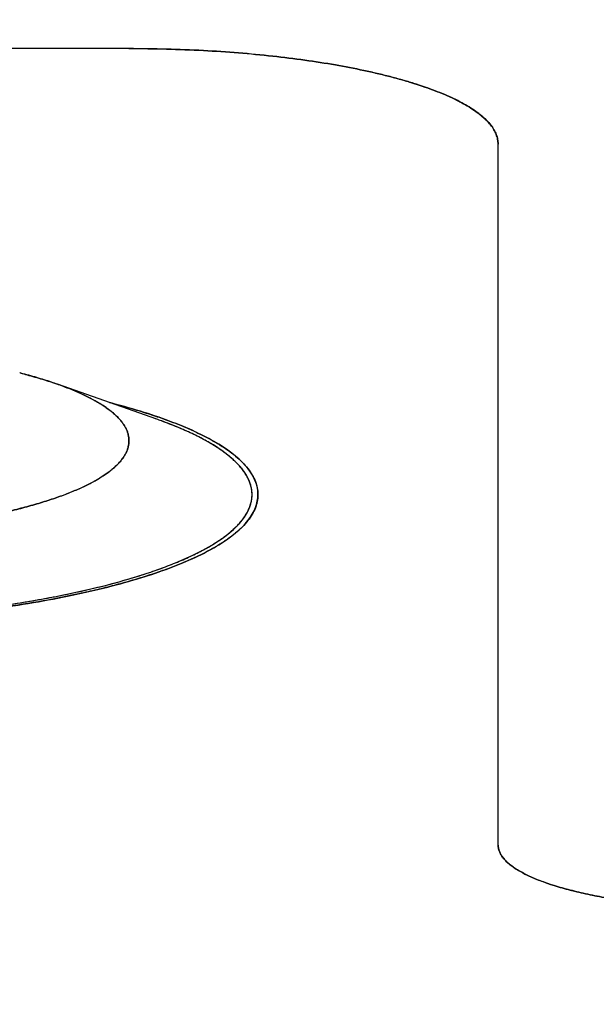
# Model space of a CAD drawing. Units: millimetres. Extents: x 58 to 1618, y 51 to 2318.
# Drawn here: x 945 to 950, y 943 to 951 of the extents above; entities that cross this region are included whole.
import ezdxf

# ---------------------------------------------------------------- set-up
doc = ezdxf.new("R2010")
doc.units = ezdxf.units.MM
doc.header["$LTSCALE"] = 50
doc.header["$PDMODE"] = 1
doc.header["$PDSIZE"] = -2
doc.layers.add('DIM', color=7, linetype='Continuous', lineweight=13)
doc.layers.add('MODEL', color=7, linetype='Continuous', lineweight=20)
doc.layers.add('DV4_0', color=7, linetype='Continuous')
doc.styles.add('ＭＳ ゴシック', font='msgothic.ttc', dxfattribs={"bigfont": 'ＭＳ ゴシック'})
doc.dimstyles.new('tfrom線あり', dxfattribs={"dimtxt": 20, "dimasz": 6, "dimexe": 0, "dimexo": 5, "dimgap": 10, "dimtad": 1, "dimdec": 0, "dimzin": 11, "dimdsep": 46, "dimtxsty": 'ＭＳ ゴシック', "dimblk": 'DOT', "dimcen": 0, "dimazin": 0, "dimtfac": 1, "dimtdec": 1, "dimtix": 1, "dimtofl": 0, "dimtmove": 0, "dimatfit": 0, "dimldrblk": 'DOT', "dimfxl": 1, "dimfrac": 2, "dimtolj": 1, "dimtzin": 11, "dimarcsym": 0})

# ---------------------------------------------------------------- blocks, each defined once
blk = doc.blocks.new('SE3')
at = {"layer": 'DV4_0', "color": 7, "linetype": 'Continuous'}
for p, q in [((176.098, 147.8552), (174.598, 147.8552)), ((176.098, 147.8552), (174.598, 147.8552)), ((176.098, 147.8551), (174.598, 147.8551)), ((176.098, 147.8552), (176.098, 147.8551)), ((176.848, 146.2375), (176.848, 147.6611)), ((176.848, 146.2375), (176.848, 147.6611)), ((176.1543, 147.1024), (175.9528, 147.1735))]:
    blk.add_line(p, q, dxfattribs=at)
for points, knots in [([(176.098, 147.8552), (176.1234, 147.8552), (176.1738, 147.8545), (176.248, 147.8516), (176.32, 147.8469), (176.3888, 147.8404), (176.4544, 147.8323), (176.5161, 147.8226), (176.5651, 147.8132), (176.602, 147.8049), (176.6281, 147.7985), (176.6529, 147.7918), (176.6765, 147.7848), (176.6987, 147.7774), (176.7197, 147.7698), (176.7392, 147.762), (176.7573, 147.7539), (176.7739, 147.7455), (176.7889, 147.7369), (176.8024, 147.7281), (176.8143, 147.7191), (176.8244, 147.7099), (176.8329, 147.7005), (176.8396, 147.6909), (176.8444, 147.681), (176.8469, 147.6726), (176.8479, 147.666), (176.848, 147.6627), (176.848, 147.6611)], [0, 0, 0, 0, 0.094053, 0.187311, 0.276055, 0.362276, 0.443879, 0.52165, 0.594432, 0.629002, 0.662269, 0.694175, 0.724666, 0.753694, 0.781214, 0.807373, 0.831938, 0.85489, 0.876225, 0.896275, 0.914705, 0.93159, 0.947036, 0.961616, 0.975083, 0.987749, 0.993903, 1, 1, 1, 1]), ([(176.098, 147.8552), (176.1487, 147.8552), (176.2488, 147.8526), (176.3911, 147.8411), (176.5197, 147.8231), (176.6316, 147.7992), (176.724, 147.7702), (176.7939, 147.7369), (176.8381, 147.7001), (176.848, 147.6742), (176.848, 147.6611)], [0, 0, 0, 0, 0.129143, 0.254451, 0.377669, 0.499991, 0.622312, 0.745533, 0.870846, 1, 1, 1, 1]), ([(176.848, 147.6611), (176.848, 147.6627), (176.8479, 147.6659), (176.8469, 147.6726), (176.8444, 147.681), (176.8396, 147.6908), (176.8329, 147.7005), (176.8244, 147.7099), (176.8143, 147.719), (176.8024, 147.7281), (176.7889, 147.7369), (176.7739, 147.7455), (176.7573, 147.7538), (176.7392, 147.7619), (176.7197, 147.7698), (176.6987, 147.7774), (176.6765, 147.7847), (176.6529, 147.7917), (176.6281, 147.7984), (176.602, 147.8049), (176.5651, 147.8131), (176.5161, 147.8225), (176.4544, 147.8322), (176.3888, 147.8403), (176.32, 147.8468), (176.248, 147.8516), (176.1738, 147.8544), (176.1234, 147.8551), (176.098, 147.8551)], [0, 0, 0, 0, 0.006009, 0.012163, 0.02483, 0.038298, 0.05288, 0.068327, 0.085213, 0.103645, 0.123696, 0.145033, 0.167988, 0.192555, 0.218716, 0.246239, 0.27527, 0.305763, 0.337672, 0.370942, 0.405514, 0.478304, 0.556082, 0.637692, 0.723921, 0.812672, 0.905939, 1, 1, 1, 1]), ([(175.9528, 147.1735), (175.9487, 147.1749), (175.9398, 147.178), (175.9258, 147.1825), (175.9105, 147.1871), (175.8946, 147.1917), (175.883, 147.1947), (175.8767, 147.1964), (175.8759, 147.1966)], [0, 0, 0, 0, 0.159432, 0.352366, 0.551629, 0.757085, 0.96859, 1, 1, 1, 1]), ([(175.8809, 147.1953), (175.8856, 147.1941), (175.8957, 147.1913), (175.9108, 147.187), (175.9262, 147.1824), (175.9373, 147.1788), (175.9434, 147.1768), (175.9446, 147.1763)], [0, 0, 0, 0, 0.206841, 0.45064, 0.694403, 0.938015, 1, 1, 1, 1]), ([(176.098, 147.0587), (176.098, 147.0607), (176.0978, 147.0648), (176.0967, 147.071), (176.0948, 147.0771), (176.0922, 147.0832), (176.0888, 147.0892), (176.0848, 147.0952), (176.08, 147.1012), (176.0744, 147.1071), (176.0682, 147.113), (176.0612, 147.1188), (176.0536, 147.1246), (176.0453, 147.1303), (176.0362, 147.1359), (176.0265, 147.1415), (176.0162, 147.1469), (176.0051, 147.1523), (175.9935, 147.1576), (175.9811, 147.1628), (175.9682, 147.1679), (175.9587, 147.1714), (175.9534, 147.1733), (175.9528, 147.1735)], [0, 0, 0, 0, 0.031344, 0.063115, 0.095719, 0.129532, 0.164885, 0.202063, 0.241305, 0.282805, 0.326722, 0.373178, 0.422269, 0.474066, 0.528621, 0.585966, 0.64612, 0.709089, 0.774867, 0.843439, 0.914781, 0.988862, 1, 1, 1, 1]), ([(175.9548, 147.1728), (175.9549, 147.1728), (175.9551, 147.1727), (175.9552, 147.1726), (175.9553, 147.1726)], [0, 0, 0, 0, 0.658938, 1, 1, 1, 1]), ([(175.9553, 147.1726), (175.9598, 147.171), (175.9688, 147.1677), (175.9817, 147.1626), (175.9941, 147.1574), (176.0057, 147.1521), (176.0167, 147.1467), (176.0271, 147.1412), (176.0368, 147.1357), (176.0457, 147.1301), (176.054, 147.1244), (176.0616, 147.1187), (176.0685, 147.1129), (176.0747, 147.107), (176.0801, 147.1011), (176.0849, 147.0952), (176.0889, 147.0892), (176.0922, 147.0832), (176.0948, 147.0771), (176.0967, 147.071), (176.0978, 147.0648), (176.098, 147.0607), (176.098, 147.0587)], [0, 0, 0, 0, 0.0495414, 0.0996397, 0.1497216, 0.1997792, 0.2497942, 0.2997386, 0.3495955, 0.3993999, 0.4491937, 0.4989938, 0.5488022, 0.598588, 0.6483352, 0.6981246, 0.7480499, 0.7981648, 0.8484908, 0.8989631, 0.949495, 1, 1, 1, 1]), ([(176.0586, 147.1362), (176.0603, 147.1358), (176.0732, 147.1324), (176.0968, 147.126), (176.1286, 147.1165), (176.1586, 147.1066), (176.1869, 147.0964), (176.2132, 147.0857), (176.2376, 147.0748), (176.26, 147.0635), (176.2803, 147.0519), (176.2985, 147.04), (176.3145, 147.0278), (176.3282, 147.0154), (176.3396, 147.0026), (176.3486, 146.9896), (176.3542, 146.9783), (176.3573, 146.9693), (176.3589, 146.9626), (176.3599, 146.956), (176.3601, 146.9515), (176.3601, 146.9493)], [0, 0, 0, 0, 0.014137, 0.107239, 0.196205, 0.280898, 0.361188, 0.43753, 0.509214, 0.576196, 0.638458, 0.696985, 0.750791, 0.80009, 0.845195, 0.887789, 0.927137, 0.94589, 0.96419, 0.982178, 1, 1, 1, 1]), ([(176.3597, 146.957), (176.358, 146.9721), (176.3437, 147.0045), (176.287, 147.0518), (176.1928, 147.0968), (176.108, 147.1235), (176.0604, 147.1357), (176.0587, 147.1362)], [0, 0, 0, 0, 0.227712, 0.485658, 0.739229, 0.990863, 1, 1, 1, 1]), ([(176.3481, 146.9493), (176.3481, 146.9668), (176.3347, 147.0013), (176.2758, 147.0504), (176.2061, 147.0837), (176.1601, 147.1005), (176.1511, 147.1036)], [0, 0, 0, 0, 0.317651, 0.625867, 0.928946, 1, 1, 1, 1]), ([(176.3481, 146.9493), (176.3481, 146.9668), (176.3347, 147.0013), (176.2758, 147.0504), (176.2062, 147.0836), (176.1604, 147.1004), (176.1515, 147.1034)], [0, 0, 0, 0, 0.318033, 0.626628, 0.930081, 1, 1, 1, 1]), ([(176.3481, 146.9493), (176.3481, 146.9518), (176.3478, 146.9569), (176.3465, 146.9646), (176.3443, 146.9722), (176.3412, 146.9798), (176.3373, 146.9873), (176.3326, 146.9948), (176.327, 147.0023), (176.3206, 147.0097), (176.3133, 147.0171), (176.3052, 147.0244), (176.2962, 147.0316), (176.2865, 147.0388), (176.276, 147.0459), (176.2646, 147.0529), (176.2525, 147.0598), (176.2396, 147.0666), (176.2259, 147.0733), (176.2115, 147.0799), (176.1963, 147.0864), (176.1804, 147.0928), (176.1663, 147.0981), (176.1575, 147.1013), (176.1543, 147.1024)], [0, 0, 0, 0, 0.029287, 0.058922, 0.089241, 0.120554, 0.15314, 0.187244, 0.223073, 0.260802, 0.300573, 0.342502, 0.38668, 0.43318, 0.482055, 0.533343, 0.587071, 0.643252, 0.701891, 0.762986, 0.826523, 0.892486, 0.96085, 1, 1, 1, 1]), ([(176.098, 147.0587), (176.098, 147.0566), (176.0978, 147.0525), (176.0967, 147.0464), (176.0948, 147.0403), (176.0922, 147.0342), (176.0889, 147.0281), (176.0849, 147.0221), (176.0801, 147.0161), (176.0747, 147.0102), (176.0685, 147.0044), (176.0616, 146.9986), (176.054, 146.9928), (176.0457, 146.9872), (176.0368, 146.9816), (176.0271, 146.976), (176.0168, 146.9706), (176.0057, 146.9652), (175.9941, 146.9599), (175.9817, 146.9547), (175.9688, 146.9496), (175.9552, 146.9446), (175.941, 146.9398), (175.9262, 146.935), (175.9109, 146.9303), (175.8949, 146.9258), (175.8785, 146.9214), (175.8615, 146.9171), (175.8439, 146.913), (175.826, 146.909), (175.8075, 146.9052), (175.7886, 146.9015), (175.7693, 146.898), (175.7496, 146.8946), (175.7295, 146.8914), (175.709, 146.8884), (175.6882, 146.8856), (175.6671, 146.8829), (175.6457, 146.8804), (175.6241, 146.878), (175.6022, 146.8759), (175.58, 146.8739), (175.5576, 146.8721), (175.535, 146.8705), (175.5122, 146.8691), (175.4893, 146.8679), (175.4661, 146.8669), (175.4427, 146.866), (175.4192, 146.8654), (175.3955, 146.8649), (175.3718, 146.8646), (175.356, 146.8646), (175.348, 146.8646)], [0, 0, 0, 0, 0.0201675, 0.0403462, 0.0605014, 0.0805985, 0.1006117, 0.1205494, 0.1404332, 0.1603004, 0.1801833, 0.2000756, 0.2199649, 0.239852, 0.2597437, 0.2796566, 0.2996047, 0.3195812, 0.3395751, 0.359579, 0.3795896, 0.3996165, 0.419669, 0.4397426, 0.4598287, 0.479918, 0.5000034, 0.5200888, 0.540178, 0.5602639, 0.5803371, 0.6003892, 0.6204157, 0.6404259, 0.6604292, 0.6804225, 0.7003984, 0.7203459, 0.7402581, 0.7601492, 0.7800358, 0.7999246, 0.8198165, 0.8396992, 0.8595662, 0.8794498, 0.8993875, 0.9194011, 0.9394993, 0.9596546, 0.979831, 1, 1, 1, 1]), ([(175.3481, 146.8646), (175.3559, 146.8646), (175.3716, 146.8646), (175.3951, 146.8649), (175.4186, 146.8654), (175.442, 146.8661), (175.4653, 146.8669), (175.4885, 146.868), (175.5116, 146.8692), (175.5345, 146.8706), (175.5572, 146.8722), (175.5797, 146.874), (175.602, 146.876), (175.6241, 146.8782), (175.6458, 146.8805), (175.6673, 146.883), (175.6884, 146.8857), (175.7093, 146.8885), (175.7297, 146.8916), (175.7498, 146.8947), (175.7695, 146.8981), (175.7888, 146.9016), (175.8076, 146.9052), (175.826, 146.9091), (175.8439, 146.913), (175.8613, 146.9171), (175.8782, 146.9213), (175.8946, 146.9257), (175.9105, 146.9302), (175.9258, 146.9349), (175.9405, 146.9396), (175.9547, 146.9445), (175.9682, 146.9495), (175.9811, 146.9546), (175.9935, 146.9598), (176.0051, 146.965), (176.0162, 146.9704), (176.0265, 146.9759), (176.0362, 146.9814), (176.0453, 146.9871), (176.0536, 146.9928), (176.0612, 146.9985), (176.0682, 147.0044), (176.0744, 147.0102), (176.08, 147.0162), (176.0848, 147.0221), (176.0888, 147.0282), (176.0922, 147.0342), (176.0948, 147.0403), (176.0967, 147.0464), (176.0978, 147.0525), (176.098, 147.0566), (176.098, 147.0587)], [0, 0, 0, 0, 0.029183, 0.058338, 0.08744, 0.116462, 0.145376, 0.174157, 0.202778, 0.231212, 0.259434, 0.287418, 0.315139, 0.342571, 0.369689, 0.396471, 0.42289, 0.448925, 0.474552, 0.499748, 0.524492, 0.548762, 0.572538, 0.5958, 0.618529, 0.640707, 0.662315, 0.683338, 0.70376, 0.723566, 0.742742, 0.761278, 0.779162, 0.796385, 0.812939, 0.828818, 0.84402, 0.858542, 0.872385, 0.885555, 0.89806, 0.909911, 0.921126, 0.931728, 0.941746, 0.95122, 0.960195, 0.96873, 0.976892, 0.984763, 0.992433, 1, 1, 1, 1]), ([(174.3481, 146.9493), (174.3481, 146.9468), (174.3483, 146.9416), (174.3497, 146.934), (174.3518, 146.9264), (174.3549, 146.9188), (174.3588, 146.9113), (174.3635, 146.9037), (174.3691, 146.8963), (174.3756, 146.8889), (174.3828, 146.8815), (174.3909, 146.8742), (174.3999, 146.867), (174.4096, 146.8598), (174.4201, 146.8527), (174.4315, 146.8457), (174.4436, 146.8388), (174.4565, 146.832), (174.4702, 146.8253), (174.4847, 146.8186), (174.4998, 146.8121), (174.5157, 146.8058), (174.5324, 146.7995), (174.5497, 146.7934), (174.5677, 146.7874), (174.5864, 146.7815), (174.6057, 146.7758), (174.6257, 146.7703), (174.6463, 146.7648), (174.6675, 146.7596), (174.6893, 146.7545), (174.7117, 146.7496), (174.7346, 146.7448), (174.758, 146.7403), (174.782, 146.7359), (174.8064, 146.7317), (174.8313, 146.7277), (174.8567, 146.7238), (174.8824, 146.7202), (174.9086, 146.7168), (174.9352, 146.7135), (174.9621, 146.7105), (174.9893, 146.7077), (175.0169, 146.705), (175.0447, 146.7026), (175.0728, 146.7004), (175.1011, 146.6984), (175.1297, 146.6967), (175.1584, 146.6951), (175.1873, 146.6938), (175.2163, 146.6927), (175.2455, 146.6918), (175.2747, 146.6911), (175.304, 146.6907), (175.3334, 146.6905), (175.3627, 146.6905), (175.3921, 146.6907), (175.4214, 146.6911), (175.4506, 146.6918), (175.4798, 146.6927), (175.5088, 146.6938), (175.5377, 146.6951), (175.5664, 146.6967), (175.595, 146.6984), (175.6233, 146.7004), (175.6514, 146.7026), (175.6792, 146.705), (175.7068, 146.7077), (175.734, 146.7105), (175.7609, 146.7135), (175.7875, 146.7168), (175.8137, 146.7202), (175.8394, 146.7238), (175.8648, 146.7277), (175.8897, 146.7317), (175.9141, 146.7359), (175.9381, 146.7403), (175.9615, 146.7448), (175.9844, 146.7496), (176.0068, 146.7545), (176.0286, 146.7596), (176.0498, 146.7648), (176.0704, 146.7703), (176.0904, 146.7758), (176.1097, 146.7815), (176.1284, 146.7874), (176.1464, 146.7934), (176.1637, 146.7995), (176.1804, 146.8058), (176.1963, 146.8121), (176.2115, 146.8186), (176.2259, 146.8253), (176.2396, 146.832), (176.2525, 146.8388), (176.2646, 146.8457), (176.276, 146.8527), (176.2865, 146.8598), (176.2962, 146.867), (176.3052, 146.8742), (176.3133, 146.8815), (176.3206, 146.8889), (176.327, 146.8963), (176.3326, 146.9037), (176.3373, 146.9113), (176.3412, 146.9188), (176.3443, 146.9264), (176.3465, 146.934), (176.3478, 146.9416), (176.3481, 146.9468), (176.3481, 146.9493)], [0, 0, 0, 0, 0.003535, 0.007112, 0.010772, 0.014552, 0.018485, 0.022602, 0.026927, 0.031481, 0.036281, 0.041342, 0.046675, 0.052288, 0.058187, 0.064378, 0.070864, 0.077645, 0.084723, 0.092098, 0.099767, 0.107729, 0.115981, 0.12452, 0.13334, 0.142438, 0.151808, 0.161445, 0.171342, 0.181494, 0.191893, 0.202531, 0.213403, 0.224499, 0.235811, 0.247332, 0.259053, 0.270964, 0.283057, 0.295323, 0.307751, 0.320332, 0.333057, 0.345916, 0.358897, 0.371992, 0.385189, 0.398478, 0.411849, 0.42529, 0.438792, 0.452343, 0.465932, 0.479548, 0.493181, 0.506819, 0.520452, 0.534068, 0.547657, 0.561208, 0.574709, 0.588151, 0.601522, 0.614811, 0.628008, 0.641103, 0.654084, 0.666943, 0.679668, 0.692249, 0.704677, 0.716943, 0.729036, 0.740947, 0.752668, 0.764189, 0.775501, 0.786597, 0.797469, 0.808107, 0.818506, 0.828658, 0.838555, 0.848192, 0.857562, 0.86666, 0.87548, 0.884019, 0.892271, 0.900233, 0.907902, 0.915277, 0.922355, 0.929136, 0.935622, 0.941813, 0.947712, 0.953325, 0.958658, 0.963719, 0.968519, 0.973073, 0.977398, 0.981515, 0.985448, 0.989228, 0.992888, 0.996465, 1, 1, 1, 1]), ([(175.348, 146.6905), (175.4156, 146.6905), (175.549, 146.6939), (175.7388, 146.7092), (175.9103, 146.7333), (176.0595, 146.7652), (176.1827, 146.8038), (176.2758, 146.8482), (176.3347, 146.8973), (176.3481, 146.9318), (176.3481, 146.9493)], [0, 0, 0, 0, 0.129136, 0.254444, 0.377669, 0.500002, 0.622336, 0.745563, 0.87087, 1, 1, 1, 1]), ([(175.348, 146.6905), (175.4156, 146.6905), (175.549, 146.6939), (175.7388, 146.7092), (175.9103, 146.7333), (176.0595, 146.7652), (176.1827, 146.8038), (176.2758, 146.8482), (176.3347, 146.8973), (176.3481, 146.9318), (176.3481, 146.9493)], [0, 0, 0, 0, 0.129142, 0.254452, 0.377677, 0.500007, 0.622339, 0.745564, 0.87087, 1, 1, 1, 1]), ([(176.3601, 146.9493), (176.3601, 146.9471), (176.3599, 146.9426), (176.3589, 146.9359), (176.3573, 146.9293), (176.3542, 146.9203), (176.3486, 146.909), (176.3396, 146.896), (176.3282, 146.8832), (176.3145, 146.8708), (176.2985, 146.8586), (176.2803, 146.8467), (176.26, 146.8351), (176.2376, 146.8239), (176.2132, 146.8129), (176.1869, 146.8023), (176.1586, 146.792), (176.1286, 146.7821), (176.0968, 146.7726), (176.0633, 146.7635), (176.0281, 146.7548), (175.9783, 146.7436), (175.9122, 146.7309), (175.8289, 146.7179), (175.7404, 146.7069), (175.6476, 146.6981), (175.5504, 146.6917), (175.4503, 146.6878), (175.3822, 146.6869), (175.3481, 146.6869)], [0, 0, 0, 0, 0.006106, 0.012268, 0.018537, 0.024962, 0.038443, 0.053036, 0.068492, 0.085385, 0.103823, 0.123879, 0.145216, 0.168171, 0.192737, 0.218899, 0.246416, 0.275441, 0.30593, 0.337837, 0.371096, 0.405659, 0.478437, 0.556189, 0.637784, 0.723985, 0.812718, 0.90596, 1, 1, 1, 1]), ([(175.3481, 146.6869), (175.4164, 146.6869), (175.5515, 146.6904), (175.7436, 146.7058), (175.9171, 146.7303), (176.0681, 146.7626), (176.1927, 146.8018), (176.287, 146.8468), (176.3466, 146.8966), (176.3601, 146.9316), (176.3601, 146.9493)], [0, 0, 0, 0, 0.129034, 0.254255, 0.377421, 0.499732, 0.622083, 0.745366, 0.870762, 1, 1, 1, 1]), ([(176.3601, 146.9492), (176.3601, 146.947), (176.3599, 146.9425), (176.3589, 146.9359), (176.3573, 146.9292), (176.3542, 146.9202), (176.3486, 146.9089), (176.3396, 146.8959), (176.3282, 146.8832), (176.3145, 146.8708), (176.2985, 146.8586), (176.2803, 146.8467), (176.26, 146.8351), (176.2376, 146.8238), (176.2132, 146.8128), (176.1869, 146.8022), (176.1586, 146.7919), (176.1286, 146.782), (176.0968, 146.7725), (176.0633, 146.7634), (176.0281, 146.7547), (175.9783, 146.7436), (175.9122, 146.7308), (175.8289, 146.7178), (175.7404, 146.7068), (175.6476, 146.6981), (175.5504, 146.6916), (175.4503, 146.6877), (175.3822, 146.6868), (175.3481, 146.6868)], [0, 0, 0, 0, 0.006106, 0.012268, 0.018537, 0.024962, 0.038443, 0.053036, 0.068492, 0.085385, 0.103823, 0.123879, 0.145216, 0.168171, 0.192737, 0.218899, 0.246416, 0.275441, 0.30593, 0.337837, 0.371096, 0.405659, 0.478437, 0.556189, 0.637784, 0.723985, 0.812718, 0.90596, 1, 1, 1, 1]), ([(176.848, 146.2375), (176.848, 146.2354), (176.8485, 146.2309), (176.8504, 146.2242), (176.8537, 146.2177), (176.8582, 146.2112), (176.8638, 146.205), (176.8706, 146.1988), (176.8785, 146.1928), (176.8875, 146.187), (176.8975, 146.1812), (176.9086, 146.1757), (176.9206, 146.1703), (176.9336, 146.165), (176.9476, 146.16), (176.9679, 146.1533), (176.9954, 146.1455), (177.0309, 146.1372), (177.0693, 146.1298), (177.1105, 146.1234), (177.1542, 146.118), (177.2001, 146.1137), (177.2481, 146.1105), (177.2976, 146.1086), (177.3312, 146.1081), (177.3481, 146.1081)], [0, 0, 0, 0, 0.012238, 0.024905, 0.038373, 0.052955, 0.068403, 0.08529, 0.103722, 0.123774, 0.145111, 0.168066, 0.192633, 0.218795, 0.246317, 0.275347, 0.337744, 0.405579, 0.478366, 0.556137, 0.637742, 0.72396, 0.812701, 0.905954, 1, 1, 1, 1]), ([(177.3481, 146.1081), (177.3312, 146.1081), (177.2976, 146.1085), (177.2481, 146.1104), (177.2001, 146.1136), (177.1542, 146.1179), (177.1105, 146.1233), (177.0693, 146.1298), (177.0309, 146.1372), (176.9954, 146.1455), (176.9679, 146.1532), (176.9476, 146.1599), (176.9336, 146.1649), (176.9206, 146.1702), (176.9086, 146.1756), (176.8975, 146.1812), (176.8875, 146.1869), (176.8785, 146.1928), (176.8706, 146.1988), (176.8638, 146.2049), (176.8582, 146.2112), (176.8537, 146.2176), (176.8504, 146.2242), (176.8485, 146.2308), (176.848, 146.2353), (176.848, 146.2375)], [0, 0, 0, 0, 0.094046, 0.187299, 0.27604, 0.362258, 0.443863, 0.521634, 0.594421, 0.662256, 0.724653, 0.753683, 0.781205, 0.807367, 0.831934, 0.854889, 0.876226, 0.896278, 0.91471, 0.931597, 0.947045, 0.961627, 0.975095, 0.987762, 1, 1, 1, 1]), ([(176.848, 146.2375), (176.848, 146.2288), (176.8547, 146.2115), (176.8842, 146.187), (176.9307, 146.1648), (176.9923, 146.1455), (177.067, 146.1295), (177.1527, 146.1175), (177.2476, 146.1098), (177.3143, 146.1081), (177.3481, 146.1081)], [0, 0, 0, 0, 0.129159, 0.254479, 0.377706, 0.500033, 0.622357, 0.745573, 0.870873, 1, 1, 1, 1])]:
    blk.add_open_spline(points, degree=3, knots=knots, dxfattribs=at)
for points in [[(175.8784, 147.1959), (175.8792, 147.1957), (175.88, 147.1955), (175.8809, 147.1953)], [(175.9446, 147.1763), (175.9474, 147.1754), (175.9501, 147.1744), (175.9528, 147.1735)], [(175.9528, 147.1735), (175.9535, 147.1733), (175.9541, 147.173), (175.9548, 147.1728)], [(176.3601, 146.9493), (176.3601, 146.9518), (176.3599, 146.9544), (176.3597, 146.957)]]:
    blk.add_open_spline(points, degree=3, dxfattribs=at)
blk = doc.blocks.new('_DOT')
at = {"color": 0, "linetype": 'ByBlock', "lineweight": -2}
blk.add_line((-0.5, 0), (-1, 0), dxfattribs=at)
at = {"color": 0, "linetype": 'ByBlock', "lineweight": -2, "const_width": 0.5}
blk.add_lwpolyline([(-0.25, 0, 1), (0.25, 0, 1)], format="xyb", close=True, dxfattribs=at)
blk = doc.blocks.new('*D44')
at = {"layer": 'Defpoints', "color": 0}
for p in [(908.7555, 979.3451), (1064.2157, 979.3451), (980.3025, 649.3451)]:
    blk.add_point(p, dxfattribs=at)
at = {"layer": 'DIM', "color": 0, "linetype": 'Continuous', "lineweight": -2}
for p, q in [((913.7555, 979.3451), (1064.2157, 979.3451)), ((1064.2157, 655.3451), (1064.2157, 973.3451)), ((985.3025, 649.3451), (1064.2157, 649.3451))]:
    blk.add_line(p, q, dxfattribs=at)
at = {"layer": 'DIM', "color": 0, "lineweight": -2, "xscale": 6, "yscale": 6, "zscale": 6}
for p, rotation in [((1064.2157, 979.3451), 90), ((1064.2157, 649.3451), 270)]:
    blk.add_blockref('_DOT', p, dxfattribs=dict(at, rotation=rotation))
at = {"layer": 'DIM', "color": 0, "lineweight": 20, "insert": (1044.2157, 814.9201), "char_height": 20, "attachment_point": 5, "rotation": 90, "style": 'ＭＳ ゴシック'}
blk.add_mtext('\\A1;\\A1;330', dxfattribs=at)

msp = doc.modelspace()

# ---------------------------------------------------------------- block references
at = {"layer": 'MODEL', "xscale": 4, "yscale": 4, "zscale": 4}
msp.add_blockref('SE3', (241.7741696, 358.9526969), dxfattribs=at)

# ---------------------------------------------------------------- dimensions: what is measured, and where the dimension line sits
at = {"layer": 'DIM', "linetype": 'Continuous', "lineweight": 20}
dim = msp.add_linear_dim(base=(1064.2157149, 979.3450752), p1=(980.3024557, 649.3450752), p2=(908.7554629, 979.3450752), angle=90, text='\\A1;<>', dimstyle='tfrom線あり', override={"dimdec": 6, "dimpost": '<>'}, dxfattribs=at)
dim.commit()
dim.dimension.update_dxf_attribs({"geometry": '*D44', "text_midpoint": (1064.2157149, 814.9200757), "dimtype": 160})

doc.saveas('drawing.dxf')
